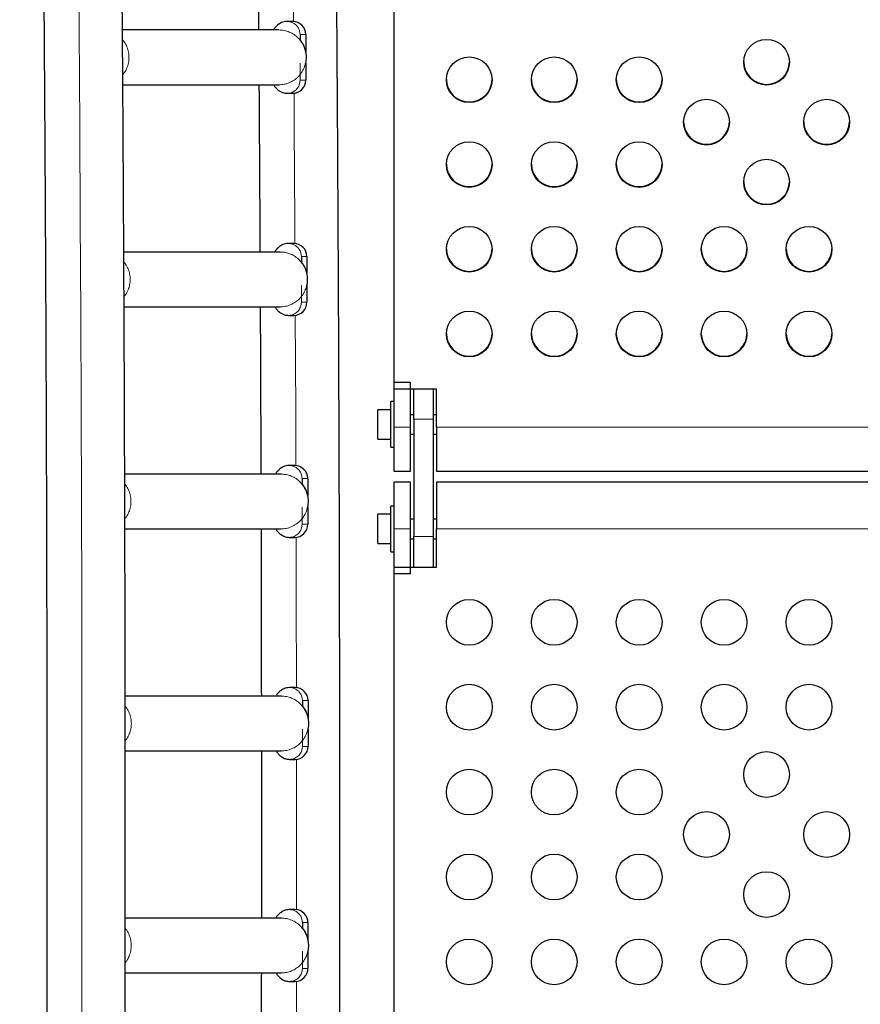
# Model space of a CAD drawing. Extents: x -69 to 347, y -9 to 652.
# Drawn here: x 112 to 129, y 303 to 322 of the extents above; entities that cross this region are included whole.
import ezdxf

# ---------------------------------------------------------------- set-up
doc = ezdxf.new("R2010")
doc.units = 0
doc.header["$LTSCALE"] = 0.125
doc.header["$MEASUREMENT"] = 0
doc.layers.add('CONTOUR', color=7, linetype='CONTINUOUS')

msp = doc.modelspace()

# ---------------------------------------------------------------- linework, layer by layer
at = {"layer": 'CONTOUR', "lineweight": 25}
for p, q in [((119.59871, 314.63951), (119.59871, 324.85613)), ((117.65797, 321.67553), (117.55206, 321.67553)), ((117.39318, 321.51303), (114.40143, 321.51303)), ((117.80065, 321.42553), (117.80065, 321.31937)), ((117.90657, 321.42553), (117.90657, 321.09927)), ((117.90657, 320.87318), (117.90657, 320.55053)), ((114.40852, 320.46303), (117.39318, 320.46303)), ((117.55206, 320.30053), (117.65797, 320.30053)), ((117.68134, 317.42553), (117.57542, 317.42553)), ((117.41654, 317.26303), (114.42719, 317.26303)), ((117.82401, 317.17553), (117.82401, 317.06937)), ((117.92993, 317.17553), (117.92993, 316.84927)), ((117.92993, 316.62318), (117.92993, 316.30053)), ((114.43237, 316.21303), (117.41654, 316.21303)), ((117.57542, 316.05053), (117.68134, 316.05053)), ((119.59871, 313.90832), (119.59871, 314.76428)), ((119.91121, 314.76428), (119.59871, 314.76428)), ((119.91121, 313.90832), (119.91121, 314.76428)), ((120.41121, 314.63951), (119.59871, 314.63951)), ((119.97371, 314.06426), (119.97371, 314.63951)), ((120.34871, 314.63951), (120.34871, 314.06426)), ((120.41121, 313.90832), (120.41121, 314.63951)), ((119.59871, 314.39928), (119.53671, 314.39928)), ((119.53671, 313.96178), (119.53671, 314.39928)), ((119.53671, 314.24278), (119.28671, 314.24278)), ((119.28671, 313.68078), (119.28671, 314.24278)), ((119.97371, 314.14928), (119.91121, 314.14928)), ((119.97371, 314.06426), (119.97371, 311.81527)), ((120.41121, 314.14928), (120.34871, 314.14928)), ((120.34871, 314.06426), (120.34871, 311.81527)), ((119.53671, 313.52428), (119.53671, 313.96178)), ((119.59871, 313.06928), (119.59871, 313.90832)), ((119.91121, 313.06928), (119.91121, 313.90832)), ((120.41121, 313.90832), (120.41121, 313.06928)), ((119.28671, 313.68078), (119.53671, 313.68078)), ((119.91121, 313.77428), (119.97371, 313.77428)), ((120.34871, 313.77428), (120.41121, 313.77428)), ((119.53671, 313.52428), (119.59871, 313.52428)), ((117.69646, 313.17553), (117.59054, 313.17553)), ((119.59871, 313.06928), (119.91121, 313.06928)), ((120.41121, 313.06928), (133.03621, 313.06928)), ((117.43166, 313.01303), (114.44474, 313.01303)), ((117.83913, 312.92553), (117.83913, 312.81937)), ((117.94505, 312.92553), (117.94505, 312.59927)), ((119.91121, 312.85518), (119.59871, 312.85518)), ((119.59871, 311.96268), (119.59871, 312.85518)), ((119.91121, 311.96268), (119.91121, 312.85518)), ((133.03621, 312.85518), (120.41121, 312.85518)), ((120.41121, 312.85518), (120.41121, 311.96268)), ((117.94505, 312.37318), (117.94505, 312.05053)), ((119.59871, 312.40018), (119.53671, 312.40018)), ((119.53671, 311.96268), (119.53671, 312.40018)), ((119.53671, 312.24368), (119.28671, 312.24368)), ((119.28671, 311.68168), (119.28671, 312.24368)), ((119.97371, 312.15018), (119.91121, 312.15018)), ((120.41121, 312.15018), (120.34871, 312.15018)), ((114.44775, 311.96303), (117.43166, 311.96303)), ((119.53671, 311.52518), (119.53671, 311.96268)), ((119.59871, 311.10518), (119.59871, 311.96268)), ((119.91121, 311.10518), (119.91121, 311.96268)), ((120.41121, 311.23018), (120.41121, 311.96268)), ((117.59054, 311.80053), (117.69646, 311.80053)), ((119.91121, 311.77518), (119.97371, 311.77518)), ((119.97371, 311.23018), (119.97371, 311.81527)), ((120.34871, 311.81527), (120.34871, 311.23018)), ((120.34871, 311.77518), (120.41121, 311.77518)), ((119.28671, 311.68168), (119.53671, 311.68168)), ((119.53671, 311.52518), (119.59871, 311.52518)), ((119.59871, 311.23018), (120.41121, 311.23018)), ((119.59871, 300.99518), (119.59871, 311.23018)), ((119.91121, 311.10518), (119.59871, 311.10518)), ((117.70335, 308.92553), (117.59743, 308.92553)), ((117.43855, 308.76303), (114.45398, 308.76303)), ((117.84602, 308.67553), (117.84602, 308.56937)), ((117.95194, 308.67553), (117.95194, 308.34927)), ((117.95194, 308.12318), (117.95194, 307.80053)), ((114.45508, 307.71303), (117.43855, 307.71303)), ((117.59743, 307.55053), (117.70335, 307.55053)), ((117.70202, 304.67553), (117.5961, 304.67553)), ((117.43722, 304.51303), (114.45502, 304.51303)), ((117.84469, 304.42553), (117.84469, 304.31937)), ((117.95061, 304.42553), (117.95061, 304.09927)), ((117.95061, 303.87318), (117.95061, 303.55053)), ((114.45395, 303.46303), (117.43722, 303.46303)), ((117.5961, 303.30053), (117.70202, 303.30053))]:
    msp.add_line(p, q, dxfattribs=at)
at = {"layer": 'CONTOUR', "lineweight": 18}
for p, q in [((117.77551, 321.53508), (117.79071, 321.49553)), ((117.79071, 321.49553), (117.80065, 321.42553)), ((117.90657, 321.42553), (117.80065, 321.42553)), ((117.80065, 320.55053), (117.80065, 320.88002)), ((117.80065, 320.55053), (117.79071, 320.48053)), ((117.90657, 320.55053), (117.80065, 320.55053)), ((117.79887, 317.28508), (117.81407, 317.24553)), ((117.81407, 317.24553), (117.82401, 317.17553)), ((117.92993, 317.17553), (117.82401, 317.17553)), ((117.82401, 316.30053), (117.82401, 316.63002)), ((117.82401, 316.30053), (117.81407, 316.23053)), ((117.92993, 316.30053), (117.82401, 316.30053)), ((120.34871, 314.06426), (119.97371, 314.06426)), ((119.91121, 313.90832), (119.59871, 313.90832)), ((120.41121, 313.90832), (133.03621, 313.90832)), ((117.81399, 313.03508), (117.82919, 312.99553)), ((117.82919, 312.99553), (117.83913, 312.92553)), ((117.94505, 312.92553), (117.83913, 312.92553)), ((117.83913, 312.05053), (117.83913, 312.38002)), ((117.83913, 312.05053), (117.82919, 311.98053)), ((117.94505, 312.05053), (117.83913, 312.05053)), ((119.91121, 311.96268), (119.59871, 311.96268)), ((120.41121, 311.96268), (133.03621, 311.96268)), ((119.97371, 311.81527), (120.34871, 311.81527)), ((117.82088, 308.78508), (117.83608, 308.74553)), ((117.83608, 308.74553), (117.84602, 308.67553)), ((117.95194, 308.67553), (117.84602, 308.67553)), ((117.84602, 307.80053), (117.84602, 308.13002)), ((117.84602, 307.80053), (117.83608, 307.73053)), ((117.95194, 307.80053), (117.84602, 307.80053)), ((117.81955, 304.53508), (117.83475, 304.49553)), ((117.83475, 304.49553), (117.84469, 304.42553)), ((117.95061, 304.42553), (117.84469, 304.42553)), ((117.84469, 303.55053), (117.84469, 303.88002)), ((117.84469, 303.55053), (117.83475, 303.48053)), ((117.95061, 303.55053), (117.84469, 303.55053))]:
    msp.add_line(p, q, dxfattribs=at)
at = {"layer": 'CONTOUR', "lineweight": 18, "flags": 128}
for points in [[(117.67504, 321.67494), (117.66323, 323.24769), (117.65257, 324.55192)], [(113.50913, 283.52258), (113.52711, 285.32472), (113.5436, 287.12813), (113.55859, 288.93271), (113.57208, 290.73834), (113.58408, 292.54491), (113.59458, 294.35231), (113.60358, 296.16043), (113.61108, 297.96916), (113.61709, 299.77839), (113.62159, 301.58801), (113.62459, 303.39791), (113.62609, 305.20797), (113.62609, 307.01809), (113.62459, 308.82815), (113.62159, 310.63805), (113.61709, 312.44767), (113.61108, 314.2569), (113.60358, 316.06563), (113.59458, 317.87375), (113.58408, 319.68115), (113.57208, 321.48772), (113.55859, 323.29335)], [(117.70124, 317.42473), (117.69903, 317.84246), (117.68859, 319.64506), (117.68441, 320.30195)], [(117.71914, 313.17449), (117.71545, 314.23522), (117.70799, 316.03914), (117.70793, 316.05196)], [(117.72875, 308.92422), (117.7259, 310.626), (117.72315, 311.80197)], [(117.73009, 304.67393), (117.73037, 305.21038), (117.73037, 307.01568), (117.73009, 307.55198)], [(117.72315, 300.42408), (117.7259, 301.60006), (117.72875, 303.30198)]]:
    msp.add_lwpolyline(points, dxfattribs=at)
at = {"layer": 'CONTOUR', "lineweight": 25}
for centre, radius in [((126.72362, 320.89534), 0.43726), ((121.03612, 320.5594), 0.43726), ((122.66112, 320.5594), 0.43726), ((124.28612, 320.5594), 0.43726), ((125.57457, 319.74836), 0.43726), ((127.87267, 319.74836), 0.43726), ((121.03612, 318.93732), 0.43726), ((122.66112, 318.93732), 0.43726), ((124.28612, 318.93732), 0.43726), ((126.72362, 318.60137), 0.43726), ((121.03612, 317.31524), 0.43726), ((122.66112, 317.31524), 0.43726), ((124.28612, 317.31524), 0.43726), ((125.91112, 317.31524), 0.43726), ((127.53612, 317.31524), 0.43726), ((121.03612, 315.69315), 0.43726), ((122.66112, 315.69315), 0.43726), ((124.28612, 315.69315), 0.43726), ((125.91112, 315.69315), 0.43726), ((127.53612, 315.69315), 0.43726), ((121.03621, 310.17518), 0.4375), ((122.66121, 310.17518), 0.4375), ((124.28621, 310.17518), 0.4375), ((125.91121, 310.17518), 0.4375), ((127.53621, 310.17518), 0.4375), ((121.03621, 308.55018), 0.4375), ((122.66121, 308.55018), 0.4375), ((124.28621, 308.55018), 0.4375), ((125.91121, 308.55018), 0.4375), ((127.53621, 308.55018), 0.4375), ((126.72371, 307.26173), 0.4375), ((121.03621, 306.92518), 0.4375), ((122.66121, 306.92518), 0.4375), ((124.28621, 306.92518), 0.4375), ((125.57466, 306.11268), 0.4375), ((127.87276, 306.11268), 0.4375), ((121.03621, 305.30018), 0.4375), ((122.66121, 305.30018), 0.4375), ((124.28621, 305.30018), 0.4375), ((126.72371, 304.96363), 0.4375), ((121.03621, 303.67518), 0.4375), ((122.66121, 303.67518), 0.4375), ((124.28621, 303.67518), 0.4375), ((125.91121, 303.67518), 0.4375), ((127.53621, 303.67518), 0.4375)]:
    msp.add_circle(centre, radius, dxfattribs=at)
for centre, radius, start, end in [((117.65727, 321.42623), 0.2493, 359.838857, 89.837945), ((126.7233, 320.90895), 0.43709, 180.952207, 270.054576), ((126.7241, 320.90899), 0.43712, 269.949741, 359.043476), ((117.65727, 320.54983), 0.2493, 270.162055, 0.161143), ((121.0358, 320.57301), 0.43709, 180.952208, 270.054576), ((121.0366, 320.57304), 0.43712, 269.949741, 359.043475), ((122.6608, 320.57301), 0.43709, 180.952213, 270.054576), ((122.6616, 320.57304), 0.43712, 269.949741, 359.043471), ((124.2858, 320.57301), 0.43709, 180.952207, 270.054576), ((124.2866, 320.57304), 0.43712, 269.949741, 359.043476), ((125.57425, 319.76197), 0.43709, 180.952212, 270.054576), ((125.57505, 319.762), 0.43712, 269.949741, 359.043471), ((127.87234, 319.76197), 0.43709, 180.952211, 270.054576), ((127.87314, 319.762), 0.43712, 269.949741, 359.043473), ((121.0358, 318.95093), 0.43709, 180.952212, 270.054576), ((121.0366, 318.95096), 0.43712, 269.949741, 359.043471), ((122.6608, 318.95093), 0.43709, 180.952206, 270.054576), ((122.6616, 318.95096), 0.43712, 269.949741, 359.043477), ((124.2858, 318.95093), 0.43709, 180.952207, 270.054576), ((124.2866, 318.95096), 0.43712, 269.949741, 359.043476), ((126.7233, 318.61498), 0.43709, 180.952212, 270.054576), ((126.7241, 318.61502), 0.43712, 269.949741, 359.043471), ((117.68063, 317.17623), 0.2493, 359.838857, 89.837945), ((121.0358, 317.32885), 0.43709, 180.952206, 270.054576), ((121.0366, 317.32888), 0.43712, 269.949741, 359.043477), ((122.6608, 317.32885), 0.43709, 180.952212, 270.054576), ((122.6616, 317.32888), 0.43712, 269.949741, 359.043471), ((124.2858, 317.32885), 0.43709, 180.952211, 270.054576), ((124.2866, 317.32888), 0.43712, 269.949741, 359.043472), ((125.9108, 317.32885), 0.43709, 180.952212, 270.054576), ((125.9116, 317.32888), 0.43712, 269.949741, 359.043471), ((127.5358, 317.32885), 0.43709, 180.952208, 270.054576), ((127.5366, 317.32888), 0.43712, 269.949741, 359.043473), ((117.68063, 316.29983), 0.2493, 270.162055, 0.161143), ((121.0358, 315.70676), 0.43709, 180.952212, 270.054576), ((121.0366, 315.7068), 0.43712, 269.949741, 359.043471), ((122.6608, 315.70676), 0.43709, 180.952207, 270.054576), ((122.6616, 315.7068), 0.43712, 269.949741, 359.043476), ((124.2858, 315.70676), 0.43709, 180.952208, 270.054576), ((124.2866, 315.7068), 0.43712, 269.949741, 359.043472), ((125.9108, 315.70676), 0.43709, 180.952206, 270.054576), ((125.9116, 315.7068), 0.43712, 269.949741, 359.043477), ((127.5358, 315.70676), 0.43709, 180.95221, 270.054576), ((127.5366, 315.7068), 0.43712, 269.949741, 359.043473), ((117.69575, 312.92623), 0.2493, 359.838857, 89.837945), ((117.69575, 312.04983), 0.2493, 270.162055, 0.161143), ((117.70264, 308.67623), 0.2493, 359.838857, 89.837945), ((117.70264, 307.79983), 0.2493, 270.162055, 0.161143), ((117.70131, 304.42623), 0.2493, 359.838857, 89.837945), ((117.70131, 303.54983), 0.2493, 270.162055, 0.161143)]:
    msp.add_arc(centre, radius, start, end, dxfattribs=at)
for points, knots in [([(112.43554, 353.58768), (112.4357, 353.5805), (112.44824, 353.01954), (112.47234, 351.90317), (112.50727, 350.23755), (112.54082, 348.5694), (112.5731, 346.89902), (112.60408, 345.22643), (112.63376, 343.55175), (112.66214, 341.87505), (112.68922, 340.19643), (112.715, 338.51599), (112.73948, 336.8338), (112.76265, 335.14997), (112.78451, 333.46457), (112.80507, 331.77771), (112.82431, 330.08946), (112.84225, 328.39993), (112.85888, 326.70921), (112.87419, 325.01738), (112.8882, 323.32453), (112.90089, 321.63076), (112.91226, 319.93615), (112.92233, 318.2408), (112.93107, 316.54481), (112.93851, 314.84825), (112.94462, 313.15122), (112.94942, 311.45381), (112.9529, 309.75612), (112.95507, 308.05823), (112.95592, 306.36024), (112.95545, 304.66223), (112.95367, 302.96431), (112.95057, 301.26655), (112.94615, 299.56905), (112.94042, 297.8719), (112.93337, 296.17519), (112.92501, 294.47902), (112.91533, 292.78347), (112.90434, 291.08864), (112.89203, 289.39462), (112.87841, 287.70149), (112.86347, 286.00935), (112.84722, 284.3183), (112.82969, 282.62838), (112.81074, 280.93985), (112.79574, 279.66578), (112.78663, 278.95506), (112.78472, 278.80624)], [0, 0, 0, 0, 0.00029295, 0.02287721, 0.04546153, 0.06804589, 0.09063029, 0.11321471, 0.13579917, 0.15838366, 0.18096817, 0.20355271, 0.22613728, 0.24872186, 0.27130648, 0.29389111, 0.31647576, 0.33906043, 0.36164512, 0.38422983, 0.40681454, 0.42939928, 0.45198402, 0.47456878, 0.49715354, 0.51973832, 0.5423231, 0.56490788, 0.58749268, 0.61007747, 0.63266227, 0.65524707, 0.67783187, 0.70041666, 0.72300146, 0.74558625, 0.76817103, 0.79075581, 0.81334058, 0.83592534, 0.85851009, 0.88109484, 0.90367956, 0.92626428, 0.94884897, 0.97143366, 0.99401832, 1, 1, 1, 1]), ([(114.28841, 279.0907), (114.29392, 279.53747), (114.30637, 280.54684), (114.3242, 282.12046), (114.34218, 283.81113), (114.35881, 285.50305), (114.37414, 287.19605), (114.38815, 288.89007), (114.40085, 290.58501), (114.41224, 292.28078), (114.42231, 293.9773), (114.43106, 295.67446), (114.43849, 297.37218), (114.44461, 299.07037), (114.44942, 300.76893), (114.4529, 302.46778), (114.45507, 304.16683), (114.45592, 305.86598), (114.45545, 307.56514), (114.45367, 309.26423), (114.45057, 310.96314), (114.44615, 312.6618), (114.44041, 314.3601), (114.43336, 316.05797), (114.42499, 317.7553), (114.4153, 319.45201), (114.4043, 321.14801), (114.39198, 322.8432), (114.37835, 324.53749), (114.36341, 326.2308), (114.34715, 327.92304), (114.32958, 329.6141), (114.3107, 331.30391), (114.29051, 332.99237), (114.26901, 334.67939), (114.24621, 336.36489), (114.2221, 338.04876), (114.19668, 339.73092), (114.16996, 341.41129), (114.14193, 343.08977), (114.11261, 344.76627), (114.08198, 346.4407), (114.05006, 348.11296), (114.01686, 349.78302), (113.98228, 351.45059), (113.9552, 352.7187), (113.93932, 353.43032), (113.93581, 353.58768)], [0, 0, 0, 0, 0.018016623, 0.040703669, 0.063390697, 0.086077708, 0.108764703, 0.131451684, 0.154138652, 0.176825608, 0.199512554, 0.22219949, 0.244886418, 0.267573339, 0.290260255, 0.312947166, 0.335634074, 0.35832098, 0.381007885, 0.40369479, 0.426381697, 0.449068606, 0.471755519, 0.494442437, 0.517129361, 0.539816292, 0.562503232, 0.585190182, 0.607877142, 0.630564115, 0.653251102, 0.675938103, 0.69862512, 0.721312155, 0.743999208, 0.766686281, 0.789373376, 0.812060493, 0.834747634, 0.8574348, 0.880121993, 0.902809214, 0.925496464, 0.948183745, 0.970871058, 0.993558405, 1, 1, 1, 1]), ([(118.39101, 278.9488), (118.39761, 279.48583), (118.41112, 280.58548), (118.42991, 282.24948), (118.44778, 283.94026), (118.46431, 285.63226), (118.47954, 287.32535), (118.49345, 289.01944), (118.50605, 290.71445), (118.51733, 292.41028), (118.5273, 294.10685), (118.53596, 295.80406), (118.54329, 297.50181), (118.54931, 299.20003), (118.55401, 300.89862), (118.5574, 302.59749), (118.55946, 304.29655), (118.56021, 305.9957), (118.55965, 307.69486), (118.55776, 309.39394), (118.55456, 311.09284), (118.55004, 312.79147), (118.5442, 314.48975), (118.53705, 316.18758), (118.52858, 317.88486), (118.51879, 319.58152), (118.50769, 321.27746), (118.49527, 322.97259), (118.48154, 324.66681), (118.4665, 326.36004), (118.45014, 328.05219), (118.43247, 329.74316), (118.41349, 331.43287), (118.3932, 333.12122), (118.3716, 334.80813), (118.3487, 336.4935), (118.32448, 338.17725), (118.29897, 339.85928), (118.27215, 341.5395), (118.24402, 343.21783), (118.2146, 344.89418), (118.18388, 346.56845), (118.15185, 348.24054), (118.11855, 349.91042), (118.08388, 351.57782), (118.05761, 352.80335), (118.0427, 353.47265), (118.04013, 353.58768)], [0, 0, 0, 0, 0.02161402, 0.04425792, 0.06690179, 0.08954566, 0.1121895, 0.13483333, 0.15747715, 0.18012096, 0.20276476, 0.22540854, 0.24805232, 0.2706961, 0.29333986, 0.31598363, 0.33862739, 0.36127114, 0.3839149, 0.40655866, 0.42920242, 0.45184618, 0.47448994, 0.49713371, 0.51977749, 0.54242127, 0.56506507, 0.58770887, 0.61035268, 0.63299651, 0.65564035, 0.6782842, 0.70092807, 0.72357196, 0.74621587, 0.76885979, 0.79150374, 0.81414771, 0.8367917, 0.85943572, 0.88207977, 0.90472384, 0.92736795, 0.95001208, 0.97265625, 0.99530045, 1, 1, 1, 1]), ([(116.98081, 324.71303), (116.98506, 324.20711), (116.99401, 323.14089), (117.00173, 322.0738), (117.00578, 321.51303)], [0, 0, 0, 0, 0.47449097, 1, 1, 1, 1]), ([(117.55206, 321.67553), (117.53283, 321.67427), (117.49501, 321.67179), (117.43093, 321.6499), (117.37232, 321.61169), (117.33024, 321.56915), (117.30405, 321.53724), (117.29655, 321.52917), (117.30097, 321.52791), (117.3013, 321.52782)], [0, 0, 0, 0, 0.1077077, 0.2119122, 0.41046569, 0.59907023, 0.78245736, 0.98362183, 1, 1, 1, 1]), ([(117.89719, 320.8588), (117.899, 320.85878), (117.9016, 320.85876), (117.90722, 320.87406), (117.91167, 320.89139), (117.9159, 320.91473), (117.92208, 320.9689), (117.9207, 321.05071), (117.90166, 321.13746), (117.8781, 321.20018), (117.8587, 321.23964), (117.83998, 321.27074), (117.81613, 321.30417), (117.79862, 321.3223), (117.7886, 321.32964), (117.7862, 321.32848), (117.78522, 321.328)], [0, 0, 0, 0, 0.06746201, 0.09655535, 0.12288062, 0.14983858, 0.18037227, 0.30438419, 0.42179098, 0.4770753, 0.52975749, 0.58399701, 0.64381187, 0.79071793, 0.91429504, 1, 1, 1, 1]), ([(117.01277, 320.46303), (117.01425, 320.24424), (117.01953, 319.46059), (117.02577, 318.39389), (117.03001, 317.54578), (117.03143, 317.26303)], [0, 0, 0, 0, 0.2052202, 0.73503422, 1, 1, 1, 1]), ([(117.30966, 320.45075), (117.30832, 320.44971), (117.30375, 320.44622), (117.31794, 320.42839), (117.34386, 320.39628), (117.38205, 320.36118), (117.42363, 320.33274), (117.48023, 320.30684), (117.52765, 320.30267), (117.55206, 320.30053)], [0, 0, 0, 0, 0.08203937, 0.27761674, 0.49253902, 0.60873095, 0.73162791, 0.86190182, 1, 1, 1, 1]), ([(117.57542, 317.42553), (117.5562, 317.42427), (117.51837, 317.42179), (117.45429, 317.3999), (117.39568, 317.36169), (117.3536, 317.31915), (117.32741, 317.28724), (117.31991, 317.27917), (117.32433, 317.27791), (117.32466, 317.27782)], [0, 0, 0, 0, 0.1077077, 0.2119122, 0.41046569, 0.59907023, 0.78245736, 0.98362183, 1, 1, 1, 1]), ([(117.92055, 316.6088), (117.92236, 316.60878), (117.92496, 316.60876), (117.93058, 316.62406), (117.93503, 316.64139), (117.93927, 316.66473), (117.94544, 316.7189), (117.94406, 316.80071), (117.92503, 316.88746), (117.90146, 316.95018), (117.88206, 316.98964), (117.86334, 317.02074), (117.83949, 317.05417), (117.82198, 317.0723), (117.81196, 317.07964), (117.80956, 317.07848), (117.80858, 317.078)], [0, 0, 0, 0, 0.06746201, 0.09655535, 0.12288062, 0.14983858, 0.18037227, 0.30438419, 0.42179098, 0.4770753, 0.52975749, 0.58399701, 0.64381187, 0.79071793, 0.91429504, 1, 1, 1, 1]), ([(117.03662, 316.21303), (117.03883, 315.71491), (117.04354, 314.6513), (117.04754, 313.58453), (117.04911, 313.01588), (117.04912, 313.01303)], [0, 0, 0, 0, 0.46707095, 0.99733037, 1, 1, 1, 1]), ([(117.33303, 316.20075), (117.33168, 316.19971), (117.32712, 316.19622), (117.3413, 316.17839), (117.36723, 316.14628), (117.40541, 316.11118), (117.447, 316.08274), (117.50359, 316.05684), (117.55102, 316.05267), (117.57542, 316.05053)], [0, 0, 0, 0, 0.08203937, 0.27761674, 0.49253902, 0.60873095, 0.73162791, 0.86190182, 1, 1, 1, 1]), ([(117.59054, 313.17553), (117.57131, 313.17427), (117.53349, 313.17179), (117.46941, 313.1499), (117.4108, 313.11169), (117.36872, 313.06915), (117.34253, 313.03724), (117.33503, 313.02917), (117.33945, 313.02791), (117.33978, 313.02782)], [0, 0, 0, 0, 0.1077077, 0.2119122, 0.41046569, 0.59907023, 0.78245736, 0.98362183, 1, 1, 1, 1]), ([(117.93567, 312.3588), (117.93748, 312.35878), (117.94008, 312.35876), (117.9457, 312.37406), (117.95015, 312.39139), (117.95439, 312.41473), (117.96056, 312.4689), (117.95918, 312.55071), (117.94015, 312.63746), (117.91658, 312.70018), (117.89718, 312.73964), (117.87846, 312.77074), (117.85461, 312.80417), (117.8371, 312.8223), (117.82708, 312.82964), (117.82468, 312.82848), (117.8237, 312.828)], [0, 0, 0, 0, 0.06746201, 0.09655535, 0.12288062, 0.14983858, 0.18037227, 0.30438419, 0.42179098, 0.4770753, 0.52975749, 0.58399701, 0.64381187, 0.79071793, 0.91429504, 1, 1, 1, 1]), ([(117.05203, 311.96303), (117.05263, 311.75008), (117.05485, 310.97133), (117.05695, 309.90462), (117.05791, 309.05084), (117.05823, 308.76303)], [0, 0, 0, 0, 0.19967917, 0.73020751, 1, 1, 1, 1]), ([(117.34815, 311.95075), (117.3468, 311.94971), (117.34223, 311.94622), (117.35642, 311.92839), (117.38234, 311.89628), (117.42053, 311.86118), (117.46212, 311.83274), (117.51871, 311.80684), (117.56614, 311.80267), (117.59054, 311.80053)], [0, 0, 0, 0, 0.08203937, 0.27761674, 0.49253902, 0.60873095, 0.73162791, 0.86190182, 1, 1, 1, 1]), ([(117.59743, 308.92553), (117.57821, 308.92427), (117.54038, 308.92179), (117.4763, 308.8999), (117.41769, 308.86169), (117.37561, 308.81915), (117.34942, 308.78724), (117.34192, 308.77917), (117.34634, 308.77791), (117.34667, 308.77782)], [0, 0, 0, 0, 0.1077077, 0.2119122, 0.41046569, 0.59907023, 0.78245736, 0.98362183, 1, 1, 1, 1]), ([(117.94256, 308.1088), (117.94437, 308.10878), (117.94697, 308.10876), (117.95259, 308.12406), (117.95704, 308.14139), (117.96128, 308.16473), (117.96745, 308.2189), (117.96608, 308.30071), (117.94704, 308.38746), (117.92347, 308.45018), (117.90407, 308.48964), (117.88535, 308.52074), (117.8615, 308.55417), (117.84399, 308.5723), (117.83397, 308.57964), (117.83157, 308.57848), (117.83059, 308.578)], [0, 0, 0, 0, 0.067462011, 0.096555354, 0.122880621, 0.149838577, 0.180372268, 0.304384189, 0.421790978, 0.4770753, 0.529757494, 0.58399701, 0.643811872, 0.790717934, 0.914295037, 1, 1, 1, 1]), ([(117.05934, 307.71303), (117.05961, 307.21889), (117.06019, 306.15876), (117.06005, 305.09205), (117.05941, 304.51956), (117.05941, 304.51303)], [0, 0, 0, 0, 0.46326077, 0.99388104, 1, 1, 1, 1]), ([(117.35504, 307.70075), (117.35369, 307.69971), (117.34913, 307.69622), (117.36331, 307.67839), (117.38924, 307.64628), (117.42742, 307.61118), (117.46901, 307.58274), (117.5256, 307.55684), (117.57303, 307.55267), (117.59743, 307.55053)], [0, 0, 0, 0, 0.08203937, 0.27761674, 0.49253902, 0.60873095, 0.73162791, 0.86190182, 1, 1, 1, 1]), ([(117.5961, 304.67553), (117.57688, 304.67427), (117.53905, 304.67179), (117.47497, 304.6499), (117.41636, 304.61169), (117.37428, 304.56915), (117.34809, 304.53724), (117.34059, 304.52917), (117.34501, 304.52791), (117.34534, 304.52782)], [0, 0, 0, 0, 0.1077077, 0.2119122, 0.41046569, 0.59907023, 0.78245736, 0.98362183, 1, 1, 1, 1]), ([(117.94123, 303.8588), (117.94304, 303.85878), (117.94564, 303.85876), (117.95126, 303.87406), (117.95571, 303.89139), (117.95995, 303.91473), (117.96612, 303.9689), (117.96475, 304.05071), (117.94571, 304.13746), (117.92214, 304.20018), (117.90274, 304.23964), (117.88402, 304.27074), (117.86017, 304.30417), (117.84266, 304.3223), (117.83264, 304.32964), (117.83024, 304.32848), (117.82926, 304.328)], [0, 0, 0, 0, 0.067462011, 0.096555354, 0.122880621, 0.149838577, 0.180372268, 0.304384189, 0.421790978, 0.4770753, 0.529757494, 0.58399701, 0.643811872, 0.790717934, 0.914295037, 1, 1, 1, 1]), ([(117.05824, 303.46303), (117.05803, 303.25359), (117.05723, 302.47817), (117.05518, 301.41146), (117.05282, 300.55434), (117.05202, 300.26303)], [0, 0, 0, 0, 0.19632641, 0.72685427, 1, 1, 1, 1]), ([(117.35371, 303.45075), (117.35236, 303.44971), (117.3478, 303.44622), (117.36198, 303.42839), (117.38791, 303.39628), (117.42609, 303.36118), (117.46768, 303.33274), (117.52427, 303.30684), (117.5717, 303.30267), (117.5961, 303.30053)], [0, 0, 0, 0, 0.08203937, 0.27761674, 0.49253902, 0.60873095, 0.73162791, 0.86190182, 1, 1, 1, 1])]:
    msp.add_open_spline(points, degree=3, knots=knots, dxfattribs=at)
at = {"layer": 'CONTOUR', "lineweight": 18}
for points, knots in [([(117.77551, 321.53508), (117.76412, 321.55455), (117.74132, 321.5935), (117.68902, 321.63761), (117.62798, 321.6668), (117.58032, 321.6752), (117.55502, 321.67549), (117.55206, 321.67553)], [0, 0, 0, 0, 0.24196533, 0.48393066, 0.72589598, 0.96786131, 1, 1, 1, 1]), ([(114.40725, 320.65879), (114.41783, 320.67105), (114.45079, 320.70928), (114.48872, 320.78626), (114.51931, 320.88484), (114.52918, 320.98803), (114.51929, 321.09121), (114.48878, 321.18984), (114.44956, 321.26877), (114.41495, 321.3087), (114.40281, 321.32271)], [0, 0, 0, 0, 0.06732597, 0.20992426, 0.35252255, 0.49512084, 0.63771913, 0.78031742, 0.92291571, 1, 1, 1, 1]), ([(117.55206, 320.30053), (117.5699, 320.30168), (117.61726, 320.30472), (117.68929, 320.33628), (117.75695, 320.39734), (117.77946, 320.4528), (117.79071, 320.48053)], [0, 0, 0, 0, 0.16778237, 0.44518824, 0.72259412, 1, 1, 1, 1]), ([(117.79887, 317.28508), (117.78748, 317.30455), (117.76468, 317.3435), (117.71238, 317.38761), (117.65134, 317.4168), (117.60368, 317.4252), (117.57839, 317.42549), (117.57542, 317.42553)], [0, 0, 0, 0, 0.24196533, 0.48393066, 0.72589598, 0.96786131, 1, 1, 1, 1]), ([(114.4314, 316.40976), (114.4417, 316.42171), (114.47438, 316.45963), (114.51207, 316.53627), (114.54267, 316.63483), (114.55254, 316.73803), (114.54266, 316.84121), (114.51212, 316.93982), (114.47347, 317.01789), (114.43959, 317.05706), (114.42814, 317.07029)], [0, 0, 0, 0, 0.065995842, 0.209464219, 0.352932596, 0.496400973, 0.63986935, 0.783337727, 0.926806104, 1, 1, 1, 1]), ([(117.57542, 316.05053), (117.59327, 316.05168), (117.64062, 316.05472), (117.71265, 316.08628), (117.78032, 316.14734), (117.80282, 316.2028), (117.81407, 316.23053)], [0, 0, 0, 0, 0.16778237, 0.44518824, 0.72259412, 1, 1, 1, 1]), ([(117.81399, 313.03508), (117.8026, 313.05455), (117.7798, 313.0935), (117.7275, 313.13761), (117.66646, 313.1668), (117.6188, 313.1752), (117.5935, 313.17549), (117.59054, 313.17553)], [0, 0, 0, 0, 0.241965328, 0.483930656, 0.725895983, 0.967861311, 1, 1, 1, 1]), ([(114.44723, 312.16063), (114.45728, 312.1723), (114.48969, 312.20995), (114.52718, 312.28628), (114.5578, 312.38483), (114.56765, 312.48803), (114.55779, 312.59122), (114.5272, 312.6898), (114.48918, 312.76693), (114.45609, 312.80528), (114.4454, 312.81767)], [0, 0, 0, 0, 0.06483373, 0.20921068, 0.35358762, 0.49796457, 0.64234151, 0.78671846, 0.9310954, 1, 1, 1, 1]), ([(117.59054, 311.80053), (117.60838, 311.80168), (117.65574, 311.80472), (117.72777, 311.83628), (117.79543, 311.89734), (117.81794, 311.9528), (117.82919, 311.98053)], [0, 0, 0, 0, 0.16778237, 0.44518824, 0.72259412, 1, 1, 1, 1]), ([(117.82088, 308.78508), (117.80949, 308.80455), (117.78669, 308.8435), (117.73439, 308.88761), (117.67335, 308.9168), (117.62569, 308.9252), (117.6004, 308.92549), (117.59743, 308.92553)], [0, 0, 0, 0, 0.24196533, 0.48393066, 0.72589598, 0.96786131, 1, 1, 1, 1]), ([(114.45487, 307.91155), (114.46465, 307.92292), (114.49679, 307.96028), (114.53406, 308.03629), (114.56469, 308.13483), (114.57454, 308.23803), (114.56469, 308.34122), (114.53407, 308.43978), (114.4966, 308.51608), (114.46421, 308.55371), (114.45418, 308.56535)], [0, 0, 0, 0, 0.06354339, 0.20877286, 0.35400234, 0.49923182, 0.64446129, 0.78969077, 0.93492025, 1, 1, 1, 1]), ([(117.59743, 307.55053), (117.61528, 307.55168), (117.66263, 307.55472), (117.73466, 307.58628), (117.80233, 307.64734), (117.82483, 307.7028), (117.83608, 307.73053)], [0, 0, 0, 0, 0.16778237, 0.44518824, 0.72259412, 1, 1, 1, 1]), ([(117.81955, 304.53508), (117.80816, 304.55455), (117.78536, 304.5935), (117.73306, 304.63761), (117.67202, 304.6668), (117.62436, 304.6752), (117.59907, 304.67549), (117.5961, 304.67553)], [0, 0, 0, 0, 0.24196533, 0.48393066, 0.72589598, 0.96786131, 1, 1, 1, 1]), ([(114.45421, 303.66236), (114.46376, 303.67347), (114.49565, 303.71058), (114.53272, 303.78629), (114.56336, 303.88483), (114.57321, 303.98803), (114.56337, 304.09123), (114.53271, 304.18976), (114.49585, 304.26515), (114.46422, 304.30199), (114.45492, 304.31282)], [0, 0, 0, 0, 0.06243416, 0.20855832, 0.35468248, 0.50080664, 0.6469308, 0.79305495, 0.93917911, 1, 1, 1, 1]), ([(117.5961, 303.30053), (117.61395, 303.30168), (117.6613, 303.30472), (117.73333, 303.33628), (117.801, 303.39734), (117.8235, 303.4528), (117.83475, 303.48053)], [0, 0, 0, 0, 0.16778237, 0.44518824, 0.72259412, 1, 1, 1, 1])]:
    msp.add_open_spline(points, degree=3, knots=knots, dxfattribs=at)
for points in [[(117.39318, 321.51303), (117.42735, 321.51108), (117.49568, 321.50717), (117.59425, 321.47595), (117.68509, 321.42743), (117.7647, 321.36164), (117.83005, 321.28159), (117.8786, 321.19023), (117.9085, 321.09111), (117.91859, 320.98803), (117.9085, 320.88495), (117.8786, 320.78583), (117.83005, 320.69447), (117.7647, 320.61442), (117.68509, 320.54863), (117.59425, 320.50011), (117.49568, 320.46889), (117.42735, 320.46498), (117.39318, 320.46303)], [(117.41654, 317.26303), (117.45071, 317.26108), (117.51905, 317.25717), (117.61761, 317.22595), (117.70845, 317.17743), (117.78807, 317.11164), (117.85341, 317.03159), (117.90196, 316.94023), (117.93186, 316.84111), (117.94196, 316.73803), (117.93186, 316.63495), (117.90196, 316.53583), (117.85341, 316.44447), (117.78807, 316.36442), (117.70845, 316.29863), (117.61761, 316.25011), (117.51905, 316.21889), (117.45071, 316.21498), (117.41654, 316.21303)], [(117.43166, 313.01303), (117.46583, 313.01108), (117.53417, 313.00717), (117.63273, 312.97595), (117.72357, 312.92743), (117.80319, 312.86164), (117.86853, 312.78159), (117.91708, 312.69023), (117.94698, 312.59111), (117.95707, 312.48803), (117.94698, 312.38495), (117.91708, 312.28583), (117.86853, 312.19447), (117.80319, 312.11442), (117.72357, 312.04863), (117.63273, 312.00011), (117.53417, 311.96889), (117.46583, 311.96498), (117.43166, 311.96303)], [(117.43855, 308.76303), (117.47272, 308.76108), (117.54106, 308.75717), (117.63962, 308.72595), (117.73046, 308.67743), (117.81008, 308.61164), (117.87542, 308.53159), (117.92397, 308.44023), (117.95387, 308.34111), (117.96397, 308.23803), (117.95387, 308.13495), (117.92397, 308.03583), (117.87542, 307.94447), (117.81008, 307.86442), (117.73046, 307.79863), (117.63962, 307.75011), (117.54106, 307.71889), (117.47272, 307.71498), (117.43855, 307.71303)], [(117.43722, 304.51303), (117.47139, 304.51108), (117.53973, 304.50717), (117.63829, 304.47595), (117.72913, 304.42743), (117.80875, 304.36164), (117.87409, 304.28159), (117.92264, 304.19023), (117.95254, 304.09111), (117.96264, 303.98803), (117.95254, 303.88495), (117.92264, 303.78583), (117.87409, 303.69447), (117.80875, 303.61442), (117.72913, 303.54863), (117.63829, 303.50011), (117.53973, 303.46889), (117.47139, 303.46498), (117.43722, 303.46303)]]:
    msp.add_open_spline(points, degree=3, dxfattribs=at)

doc.saveas('drawing.dxf')
